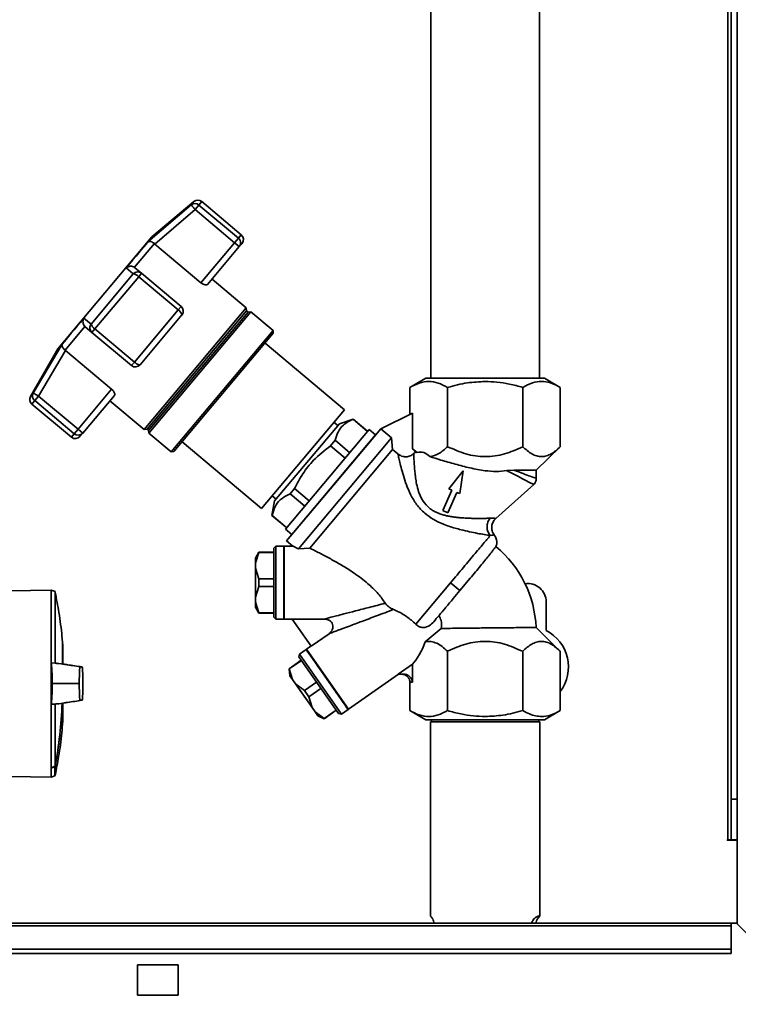
# Paper-space layout 'Blatt2' of a CAD drawing. Units: millimetres. Extents: x 0 to 4200, y 0 to 2970.
# Drawn here: x 1484 to 1661, y 1479 to 1721 of the extents above; entities that cross this region are included whole.
import ezdxf

# ---------------------------------------------------------------- set-up
doc = ezdxf.new("R2010")
doc.units = ezdxf.units.MM
doc.layers.add('DEFAULT', color=179, linetype='Continuous')

psp = doc.layouts.new('Blatt2')

# ---------------------------------------------------------------- linework, layer by layer
at = {"layer": 'DEFAULT', "linetype": 'Continuous', "lineweight": 35, "ltscale": 10}
for p, q in [((1658.06, 1973.18), (1658.06, 1519.53)), ((1658.86, 1973.18), (1658.86, 1529.53)), ((1660.36, 1973.18), (1660.36, 1529.53)), ((1585.01, 1742.93), (1585.01, 1633.03)), ((1611.71, 1633.03), (1611.71, 1742.93)), ((1526.75, 1676.48), (1516.43, 1667.82)), ((1526.07, 1675.66), (1526.75, 1676.48)), ((1527.97, 1675.63), (1528.68, 1676.48)), ((1538.39, 1668.32), (1528.68, 1676.48)), ((1515.45, 1666.57), (1526.07, 1675.66)), ((1517.13, 1666.04), (1527.04, 1674.52)), ((1526.07, 1675.66), (1526.13, 1675.59)), ((1527.97, 1675.63), (1527.04, 1674.52)), ((1527.04, 1674.52), (1536.75, 1666.37)), ((1537.69, 1667.48), (1527.97, 1675.63)), ((1516.43, 1667.82), (1493.29, 1640.24)), ((1536.75, 1666.37), (1528.48, 1656.51)), ((1536.75, 1666.37), (1537.69, 1667.48)), ((1537.9, 1665.4), (1536.75, 1666.37)), ((1538.39, 1668.32), (1537.69, 1667.48)), ((1517.02, 1666.14), (1512.14, 1660.32)), ((1517.02, 1666.14), (1517.13, 1666.04)), ((1528.48, 1656.51), (1517.13, 1666.04)), ((1530.11, 1656.12), (1537.9, 1665.4)), ((1538.58, 1666.21), (1537.9, 1665.4)), ((1510.12, 1660.21), (1511.84, 1658.71)), ((1512.25, 1660.23), (1512.14, 1660.32)), ((1513.89, 1658.86), (1512.25, 1660.23)), ((1501.47, 1646.35), (1511.84, 1658.71)), ((1502.39, 1645.15), (1513.18, 1658)), ((1513.89, 1658.86), (1513.18, 1658)), ((1513.18, 1658), (1522.89, 1649.85)), ((1523.61, 1650.7), (1513.89, 1658.86)), ((1539.63, 1650.37), (1531.21, 1657.43)), ((1522.89, 1649.85), (1512.11, 1637)), ((1539.63, 1650.37), (1514.51, 1620.42)), ((1539.69, 1649.64), (1515.23, 1620.49)), ((1540.07, 1649.32), (1515.61, 1620.17)), ((1540.76, 1649.36), (1515.69, 1619.49)), ((1523.61, 1650.7), (1522.89, 1649.85)), ((1539.69, 1649.64), (1539.63, 1650.37)), ((1540.07, 1649.32), (1539.69, 1649.64)), ((1540.76, 1649.36), (1540.07, 1649.32)), ((1546.2, 1644.8), (1540.76, 1649.36)), ((1499.69, 1647.78), (1501.47, 1646.35)), ((1523.79, 1648.59), (1513.51, 1636.33)), ((1499.93, 1645.78), (1495.05, 1639.96)), ((1499.93, 1645.78), (1500.04, 1645.68)), ((1500.04, 1645.68), (1501.68, 1644.3)), ((1502.39, 1645.15), (1501.68, 1644.3)), ((1512.11, 1637), (1502.39, 1645.15)), ((1546.2, 1644.8), (1521.13, 1614.92)), ((1546.26, 1644.1), (1546.2, 1644.8)), ((1501.68, 1644.3), (1511.4, 1636.15)), ((1546.26, 1644.1), (1521.84, 1614.99)), ((1493.29, 1640.24), (1486.56, 1628.58)), ((1494.36, 1641.43), (1487.24, 1629.39)), ((1488.53, 1628.64), (1495.17, 1639.87)), ((1495.17, 1639.87), (1495.05, 1639.96)), ((1495.17, 1639.87), (1506.52, 1630.34)), ((1563.77, 1625.29), (1544.24, 1641.68)), ((1511.4, 1636.15), (1512.11, 1637)), ((1583.77, 1633.03), (1579.88, 1630.79)), ((1616.84, 1630.79), (1612.95, 1633.03)), ((1506.52, 1630.34), (1498.25, 1620.48)), ((1579.88, 1630.79), (1579.88, 1624.14)), ((1589.12, 1630.79), (1589.12, 1616.2)), ((1607.6, 1630.79), (1607.6, 1616.2)), ((1616.83, 1630.79), (1616.83, 1616.2)), ((1486.56, 1628.58), (1487.24, 1629.39)), ((1487.6, 1627.53), (1486.89, 1626.68)), ((1488.53, 1628.64), (1487.6, 1627.53)), ((1487.6, 1627.53), (1497.32, 1619.37)), ((1498.25, 1620.48), (1488.53, 1628.64)), ((1507.19, 1628.8), (1499.4, 1619.52)), ((1486.89, 1626.68), (1496.61, 1618.53)), ((1506.09, 1627.49), (1514.51, 1620.42)), ((1543.39, 1601.01), (1563.77, 1625.29)), ((1565.89, 1623), (1562.52, 1621.78)), ((1565.89, 1623), (1565.87, 1622.97)), ((1565.87, 1622.97), (1569.47, 1619.95)), ((1569.49, 1619.97), (1565.89, 1623)), ((1572.69, 1620.61), (1580.46, 1624.43)), ((1580.46, 1615.66), (1580.46, 1624.43)), ((1498.25, 1620.48), (1497.32, 1619.37)), ((1498.25, 1620.48), (1499.4, 1619.52)), ((1514.51, 1620.42), (1515.23, 1620.49)), ((1515.23, 1620.49), (1515.61, 1620.17)), ((1562.52, 1621.78), (1546.59, 1602.9)), ((1569.84, 1620.39), (1549.27, 1595.88)), ((1572.69, 1620.61), (1549.55, 1593.04)), ((1572.69, 1620.61), (1561.12, 1606.83)), ((1562.14, 1621.38), (1561.17, 1622.19)), ((1571.41, 1619.08), (1569.84, 1620.39)), ((1572.69, 1620.61), (1572.68, 1620.59)), ((1575.35, 1618.34), (1572.68, 1620.59)), ((1497.32, 1619.37), (1496.61, 1618.53)), ((1499.4, 1619.52), (1498.72, 1618.71)), ((1515.61, 1620.17), (1515.69, 1619.49)), ((1515.69, 1619.49), (1521.13, 1614.92)), ((1550.84, 1594.57), (1571.41, 1619.08)), ((1575.35, 1618.34), (1552.45, 1591.05)), ((1575.6, 1615.52), (1575.35, 1618.34)), ((1523.86, 1617.4), (1543.39, 1601.01)), ((1575.6, 1615.52), (1555.23, 1591.25)), ((1561.48, 1617.76), (1560.34, 1616.4)), ((1560.34, 1616.4), (1563.95, 1613.37)), ((1565.07, 1614.71), (1561.48, 1617.76)), ((1575.6, 1615.52), (1576.91, 1614.42)), ((1581.61, 1614.76), (1580.46, 1615.66)), ((1581.26, 1614.87), (1580.46, 1615.66)), ((1610.94, 1610.38), (1616.84, 1616.2)), ((1521.13, 1614.92), (1521.84, 1614.99)), ((1581.26, 1614.87), (1580.83, 1614.49)), ((1581.61, 1614.76), (1581.26, 1614.87)), ((1592.99, 1610.29), (1589.44, 1605.83)), ((1592.15, 1604.65), (1592.99, 1610.29)), ((1603.7, 1610.3), (1605.47, 1610.42)), ((1610.94, 1608.33), (1610.94, 1610.48)), ((1561.12, 1606.83), (1549.55, 1593.04)), ((1551.49, 1605.89), (1550.42, 1604.61)), ((1555.12, 1602.85), (1551.49, 1605.89)), ((1589.44, 1605.83), (1590.16, 1605.51)), ((1600.98, 1598.54), (1610.32, 1606.91)), ((1546, 1604.11), (1546.94, 1603.32)), ((1550.42, 1604.61), (1554.03, 1601.56)), ((1590.16, 1605.51), (1587.96, 1600.46)), ((1589.22, 1599.91), (1591.42, 1604.96)), ((1591.42, 1604.96), (1592.15, 1604.65)), ((1546.59, 1602.9), (1545.94, 1599.29)), ((1545.94, 1599.29), (1545.96, 1599.31)), ((1545.94, 1599.29), (1549.58, 1596.24)), ((1549.6, 1596.27), (1545.96, 1599.31)), ((1587.96, 1600.46), (1589.22, 1599.91)), ((1549.27, 1595.88), (1550.84, 1594.57)), ((1546.86, 1591.76), (1546.36, 1591.26)), ((1546.36, 1591.26), (1546.36, 1574.26)), ((1548.86, 1591.76), (1546.86, 1591.76)), ((1546.86, 1591.76), (1546.86, 1582.76)), ((1548.86, 1582.76), (1548.86, 1591.76)), ((1551.08, 1591.76), (1548.96, 1591.76)), ((1548.96, 1591.76), (1548.96, 1582.76)), ((1549.55, 1593.04), (1551.08, 1591.76)), ((1555.23, 1591.25), (1552.45, 1591.05)), ((1542.72, 1590.26), (1541.86, 1588.76)), ((1542.72, 1590.2), (1541.86, 1587.59)), ((1546.36, 1590.26), (1542.72, 1590.26)), ((1542.72, 1590.26), (1542.72, 1590.2)), ((1542.72, 1590.2), (1546.36, 1590.2)), ((1541.86, 1588.76), (1541.86, 1587.59)), ((1541.86, 1587.59), (1541.86, 1586.32)), ((1541.86, 1586.32), (1542.72, 1583.71)), ((1541.86, 1586.32), (1541.86, 1579.19)), ((1542.72, 1581.81), (1541.86, 1579.19)), ((1542.72, 1583.71), (1542.72, 1581.81)), ((1542.72, 1583.71), (1546.36, 1583.71)), ((1542.72, 1581.81), (1546.36, 1581.81)), ((1546.86, 1582.76), (1546.86, 1573.76)), ((1548.86, 1573.76), (1548.86, 1582.76)), ((1548.96, 1582.76), (1548.96, 1573.76)), ((1581.3, 1572.53), (1589.85, 1582.72)), ((1589.85, 1582.72), (1592.15, 1580.79)), ((1592.15, 1580.79), (1594.69, 1583.83)), ((1491.65, 1580.93), (1481.46, 1580.75)), ((1492.63, 1580.57), (1491.65, 1580.93)), ((1491.65, 1580.93), (1491.65, 1562.99)), ((1492.63, 1562.93), (1492.63, 1580.57)), ((1541.86, 1579.19), (1541.86, 1577.93)), ((1541.86, 1577.93), (1542.72, 1575.32)), ((1541.86, 1577.93), (1541.86, 1576.76)), ((1541.86, 1576.76), (1542.72, 1575.26)), ((1613.36, 1570.96), (1613.36, 1578.03)), ((1542.72, 1575.32), (1546.36, 1575.32)), ((1542.72, 1575.32), (1542.72, 1575.26)), ((1542.72, 1575.26), (1546.36, 1575.26)), ((1546.36, 1574.26), (1546.86, 1573.76)), ((1546.86, 1573.76), (1548.86, 1573.76)), ((1548.86, 1573.86), (1548.96, 1573.76)), ((1548.96, 1573.76), (1550.94, 1573.76)), ((1550.9, 1573.81), (1558.83, 1573.81)), ((1555.56, 1567.11), (1550.9, 1573.81)), ((1559.97, 1570.2), (1555.56, 1567.11)), ((1583.62, 1568.21), (1587.54, 1571.46)), ((1616.84, 1565.85), (1610.89, 1571.73)), ((1494.45, 1567.97), (1494.45, 1562.74)), ((1494.48, 1567.68), (1494.48, 1562.76)), ((1494.52, 1562.81), (1494.52, 1567.22)), ((1494.52, 1562.81), (1494.52, 1567.17)), ((1555.52, 1567.15), (1554.42, 1566.38)), ((1552.7, 1565.17), (1552.57, 1564.47)), ((1554.33, 1566.32), (1552.7, 1565.17)), ((1552.7, 1565.17), (1563.02, 1550.43)), ((1564.66, 1551.57), (1554.33, 1566.32)), ((1554.42, 1566.38), (1554.39, 1566.24)), ((1554.42, 1566.38), (1564.74, 1551.63)), ((1589.12, 1565.86), (1589.12, 1551.27)), ((1607.6, 1565.86), (1607.6, 1551.27)), ((1616.83, 1551.27), (1616.83, 1565.86)), ((1491.65, 1562.99), (1491.65, 1552.85)), ((1492.63, 1562.93), (1491.65, 1562.99)), ((1553.15, 1563.66), (1550.17, 1561.57)), ((1550.21, 1561.52), (1553.18, 1563.61)), ((1552.57, 1564.47), (1562.32, 1550.55)), ((1576.98, 1560.27), (1580.46, 1562.71)), ((1580.46, 1558.27), (1580.46, 1562.71)), ((1550.17, 1561.57), (1550.32, 1559.85)), ((1550.17, 1561.57), (1550.21, 1561.52)), ((1550.21, 1561.52), (1550.99, 1558.89)), ((1550.32, 1559.85), (1550.99, 1558.89)), ((1564.74, 1551.63), (1577.08, 1560.27)), ((1578.15, 1560.27), (1576.98, 1560.27)), ((1493.21, 1557.92), (1491.9, 1557.92)), ((1493.21, 1557.92), (1498.35, 1557.92)), ((1498.35, 1557.92), (1498.55, 1557.92)), ((1550.99, 1558.89), (1551.72, 1557.85)), ((1551.72, 1557.85), (1553.93, 1556.21)), ((1551.72, 1557.85), (1555.81, 1552.01)), ((1553.93, 1556.21), (1556.9, 1558.29)), ((1579.88, 1558.27), (1579.88, 1551.27)), ((1580.46, 1558.27), (1579.88, 1558.27)), ((1553.93, 1556.21), (1555.02, 1554.65)), ((1555.02, 1554.65), (1557.99, 1556.73)), ((1491.65, 1552.85), (1492.63, 1552.9)), ((1491.65, 1552.85), (1491.65, 1537.19)), ((1492.63, 1552.9), (1492.63, 1537.6)), ((1494.52, 1548.62), (1494.52, 1553.03)), ((1494.52, 1548.66), (1494.52, 1553.02)), ((1555.02, 1554.65), (1555.81, 1552.01)), ((1555.81, 1552.01), (1556.53, 1550.98)), ((1556.53, 1550.98), (1558.74, 1549.33)), ((1556.53, 1550.98), (1557.2, 1550.02)), ((1557.2, 1550.02), (1558.77, 1549.28)), ((1558.74, 1549.33), (1561.72, 1551.42)), ((1558.77, 1549.28), (1561.75, 1551.37)), ((1562.32, 1550.55), (1563.02, 1550.43)), ((1563.02, 1550.43), (1564.66, 1551.57)), ((1564.6, 1551.66), (1564.74, 1551.63)), ((1579.88, 1551.27), (1583.77, 1549.02)), ((1612.95, 1549.02), (1616.84, 1551.27)), ((1558.74, 1549.33), (1558.77, 1549.28)), ((1584.91, 1548.53), (1584.91, 1500.75)), ((1611.81, 1548.53), (1584.91, 1548.53)), ((1585.14, 1549.03), (1585.14, 1548.53)), ((1611.58, 1548.53), (1611.58, 1549.03)), ((1611.81, 1500.75), (1611.81, 1548.53)), ((1491.65, 1537.12), (1491.65, 1537.19)), ((1491.65, 1537.12), (1491.65, 1534.91)), ((1492.52, 1535.23), (1492.52, 1537.46)), ((1492.65, 1537.61), (1492.65, 1535.38)), ((1481.46, 1535.09), (1491.65, 1534.91)), ((1491.65, 1534.91), (1492.52, 1535.23)), ((1658.86, 1529.53), (1660.36, 1529.53)), ((1658.86, 1519.53), (1658.86, 1529.53)), ((1660.36, 1529.53), (1660.36, 1519.53)), ((1658.06, 1519.53), (1657.91, 1519.53)), ((1657.91, 1519.53), (1657.91, 1519.38)), ((1657.91, 1519.38), (1660.36, 1519.38)), ((1658.06, 1519.53), (1658.86, 1519.53)), ((1660.36, 1519.53), (1658.86, 1519.53)), ((1660.36, 1498.82), (1660.36, 1519.38)), ((1658.86, 1499.03), (1368.86, 1499.03)), ((1368.86, 1498.36), (1658.86, 1498.36)), ((1658.86, 1499.03), (1658.86, 1498.36)), ((1660.15, 1499.03), (1658.86, 1499.03)), ((1658.86, 1492.56), (1658.86, 1498.36)), ((1660.15, 1499.03), (1680.85, 1478.33)), ((1368.86, 1492.56), (1658.86, 1492.56)), ((1658.86, 1492.56), (1658.86, 1491.5)), ((1368.86, 1491.5), (1658.86, 1491.5)), ((1522.86, 1488.78), (1512.86, 1488.78)), ((1512.86, 1488.78), (1512.86, 1481.28)), ((1522.86, 1481.28), (1522.86, 1488.78)), ((1512.86, 1481.28), (1522.86, 1481.28))]:
    psp.add_line(p, q, dxfattribs=at)
at = {"layer": 'DEFAULT', "linetype": 'Continuous', "lineweight": 35, "ltscale": 10, "flags": 128}
for points in [[(1515.45, 1666.57), (1514.99, 1666.02), (1514.46, 1665.39), (1513.87, 1664.69), (1513.22, 1663.91), (1512.52, 1663.07), (1511.76, 1662.17), (1510.96, 1661.22), (1510.12, 1660.21)], [(1499.69, 1647.78), (1498.85, 1646.78), (1498.04, 1645.82), (1497.29, 1644.92), (1496.58, 1644.08), (1495.93, 1643.31), (1495.34, 1642.6), (1494.82, 1641.98), (1494.36, 1641.43)], [(1491.65, 1537.19), (1491.77, 1537.24), (1491.89, 1537.3), (1492.01, 1537.35), (1492.14, 1537.4), (1492.26, 1537.45), (1492.38, 1537.5), (1492.5, 1537.55), (1492.63, 1537.6)]]:
    psp.add_lwpolyline(points, dxfattribs=at)
at = {"layer": 'DEFAULT', "linetype": 'Continuous', "lineweight": 35, "ltscale": 100}
for centre, radius, start, end in [((1527, 1674.51), 1.49, 49.2581, 128.8037), ((1527.71, 1675.33), 1.5, 50, 130), ((1536.71, 1666.31), 1.52, 358.1763, 50.2573), ((1537.43, 1667.17), 1.5, 320, 50), ((1511.48, 1656.4), 2.34, 43.3839, 81.0527), ((1522.04, 1648.29), 1.78, 9.7073, 61.3522), ((1522.64, 1649.55), 1.5, 320, 50), ((1503.68, 1647.11), 2.34, 198.9473, 236.6161), ((1512.36, 1637.3), 1.5, 230, 320), ((1487.86, 1627.83), 1.5, 150, 230), ((1497.58, 1619.68), 1.5, 230, 320), ((1498.29, 1620.49), 1.48, 229.03, 318.996), ((1583.61, 1570.61), 27.3, 2.3342, 50.3963), ((1608.86, 1578.03), 4.5, 0, 98.4176), ((1608.86, 1562.03), 10, 322.894, 63.2563), ((1494.38, 1567.67), 0.1, 4.901, 41.7919), ((1494.02, 1567.17), 0.5, 0, 4.6685), ((1380.47, 1557.92), 113.98, 349.7328, 357.556), ((1380.82, 1557.92), 113.66, 349.7102, 357.551), ((1494.02, 1548.66), 0.5, 355.3315, 0), ((1489.62, 1536.4), 3.09, 20.1392, 21.7175), ((1492.34, 1536.02), 1.62, 78.8965, 79.5856), ((1492.45, 1535.41), 0.2, 290, 348.621)]:
    psp.add_arc(centre, radius, start, end, dxfattribs=at)
psp.add_ellipse((1579.88, 1573.22), major_axis=(1.98, 11.54), ratio=0.416123, start_param=3.643993, end_param=4.335575, dxfattribs=at)
at = {"layer": 'DEFAULT', "linetype": 'Continuous', "lineweight": 35, "ltscale": 10}
for points, knots in [([(1527.04, 1674.52), (1526.94, 1674.64), (1526.74, 1674.87), (1526.48, 1675.18), (1526.26, 1675.44), (1526.18, 1675.54), (1526.13, 1675.59)], [0, 0, 0, 0, 0.260744, 0.500342, 0.742962, 1, 1, 1, 1]), ([(1517.02, 1666.14), (1516.88, 1666.25), (1516.59, 1666.49), (1516.13, 1666.67), (1515.81, 1666.69), (1515.61, 1666.65), (1515.52, 1666.61), (1515.47, 1666.58), (1515.45, 1666.57)], [0, 0, 0, 0, 0.236051, 0.497492, 0.748081, 0.863123, 0.949857, 1, 1, 1, 1]), ([(1510.12, 1660.21), (1510.26, 1660.31), (1510.53, 1660.5), (1511.07, 1660.62), (1511.64, 1660.59), (1511.98, 1660.41), (1512.14, 1660.32)], [0, 0, 0, 0, 0.25138, 0.502151, 0.763774, 1, 1, 1, 1]), ([(1511.84, 1658.71), (1511.98, 1658.84), (1512.27, 1659.09), (1512.84, 1659.23), (1513.42, 1659.17), (1513.73, 1658.96), (1513.89, 1658.86)], [0, 0, 0, 0, 0.250158, 0.5, 0.749842, 1, 1, 1, 1]), ([(1530.11, 1656.12), (1530.04, 1656.07), (1529.9, 1655.97), (1529.51, 1655.98), (1529.06, 1656.12), (1528.7, 1656.33), (1528.52, 1656.48), (1528.48, 1656.51)], [0, 0, 0, 0, 0.244454, 0.489087, 0.725616, 0.936033, 1, 1, 1, 1]), ([(1499.93, 1645.78), (1499.82, 1645.92), (1499.58, 1646.22), (1499.45, 1646.78), (1499.47, 1647.22), (1499.56, 1647.52), (1499.63, 1647.67), (1499.67, 1647.75), (1499.69, 1647.78)], [0, 0, 0, 0, 0.23605, 0.497491, 0.74808, 0.863122, 0.949856, 1, 1, 1, 1]), ([(1501.68, 1644.3), (1501.55, 1644.44), (1501.29, 1644.71), (1501.16, 1645.16), (1501.15, 1645.53), (1501.2, 1645.91), (1501.37, 1646.18), (1501.47, 1646.35)], [0, 0, 0, 0, 0.249899, 0.499483, 0.586778, 0.750101, 1, 1, 1, 1]), ([(1494.36, 1641.43), (1494.33, 1641.33), (1494.27, 1641.12), (1494.38, 1640.74), (1494.63, 1640.32), (1494.92, 1640.08), (1495.05, 1639.96)], [0, 0, 0, 0, 0.25138, 0.502151, 0.763773, 1, 1, 1, 1]), ([(1513.51, 1636.33), (1513.46, 1636.31), (1513.39, 1636.27), (1513.23, 1636.31), (1513.12, 1636.35), (1512.95, 1636.42), (1512.7, 1636.57), (1512.39, 1636.78), (1512.2, 1636.92), (1512.11, 1637)], [0, 0, 0, 0, 0.239452, 0.355621, 0.407933, 0.499913, 0.697058, 0.846294, 1, 1, 1, 1]), ([(1506.52, 1630.34), (1506.64, 1630.24), (1506.86, 1630.03), (1507.1, 1629.67), (1507.25, 1629.32), (1507.3, 1629), (1507.22, 1628.87), (1507.19, 1628.8)], [0, 0, 0, 0, 0.184941, 0.369486, 0.56431, 0.782308, 1, 1, 1, 1]), ([(1579.88, 1630.79), (1580.64, 1631.18), (1582.15, 1631.96), (1584.5, 1632.34), (1586.85, 1631.97), (1588.36, 1631.18), (1589.12, 1630.79)], [0, 0, 0, 0, 0.249726, 0.499061, 0.749659, 1, 1, 1, 1]), ([(1589.12, 1630.79), (1590.74, 1631.22), (1593.77, 1632.02), (1596.9, 1632.15), (1598.36, 1632.22)], [0, 0, 0, 0, 0.532771, 1, 1, 1, 1]), ([(1598.36, 1632.22), (1599.33, 1632.19), (1601.33, 1632.12), (1604.42, 1631.63), (1606.51, 1631.08), (1607.6, 1630.79)], [0, 0, 0, 0, 0.3092836, 0.6401547, 1, 1, 1, 1]), ([(1607.6, 1630.79), (1608.4, 1631.2), (1609.92, 1631.98), (1612.22, 1632.33), (1614.51, 1631.98), (1616.03, 1631.2), (1616.83, 1630.79)], [0, 0, 0, 0, 0.266385, 0.5, 0.733615, 1, 1, 1, 1]), ([(1487.24, 1629.39), (1487.19, 1629.3), (1487.15, 1629.2), (1487.09, 1629.02), (1487.04, 1628.78), (1487.06, 1628.38), (1487.23, 1627.9), (1487.48, 1627.65), (1487.6, 1627.53)], [0, 0, 0, 0, 0.151065, 0.165366, 0.285022, 0.500655, 0.750327, 1, 1, 1, 1]), ([(1487.24, 1629.39), (1487.27, 1629.38), (1487.32, 1629.35), (1487.62, 1629.17), (1488.04, 1628.93), (1488.37, 1628.73), (1488.53, 1628.64)], [0, 0, 0, 0, 0.250158, 0.5, 0.749842, 1, 1, 1, 1]), ([(1561.48, 1617.76), (1561.69, 1618.46), (1562.11, 1619.9), (1563.51, 1621.75), (1565.02, 1622.53), (1565.87, 1622.97)], [0, 0, 0, 0, 0.301733, 0.610548, 1, 1, 1, 1]), ([(1551.49, 1605.89), (1552.14, 1607.12), (1553.44, 1609.61), (1556.34, 1613.27), (1558.9, 1615.27), (1560.34, 1616.4)], [0, 0, 0, 0, 0.299786, 0.606579, 1, 1, 1, 1]), ([(1589.12, 1616.2), (1588.43, 1615.56), (1587.03, 1614.27), (1585.5, 1613.93), (1584.74, 1613.76)], [0, 0, 0, 0, 0.498768, 1, 1, 1, 1]), ([(1598.36, 1613.76), (1597.56, 1613.79), (1595.96, 1613.86), (1592.81, 1614.56), (1590.6, 1615.54), (1589.12, 1616.2)], [0, 0, 0, 0, 0.248679, 0.498228, 1, 1, 1, 1]), ([(1607.6, 1616.2), (1606.85, 1615.85), (1605.4, 1615.17), (1603.12, 1614.4), (1600.78, 1613.86), (1599.17, 1613.79), (1598.36, 1613.76)], [0, 0, 0, 0, 0.257198, 0.498772, 0.747625, 1, 1, 1, 1]), ([(1616.83, 1616.2), (1616.46, 1615.85), (1615.74, 1615.17), (1614.6, 1614.4), (1613.44, 1613.88), (1612.24, 1613.69), (1611.03, 1613.87), (1609.45, 1614.54), (1608.34, 1615.54), (1607.6, 1616.2)], [0, 0, 0, 0, 0.1281711, 0.2485783, 0.3725886, 0.4983604, 0.6231193, 0.7482904, 1, 1, 1, 1]), ([(1580.83, 1614.49), (1580.54, 1614.28), (1579.96, 1613.85), (1578.88, 1613.67), (1577.8, 1613.82), (1577.2, 1614.22), (1576.91, 1614.42)], [0, 0, 0, 0, 0.249992, 0.499871, 0.749787, 1, 1, 1, 1]), ([(1583.54, 1599.81), (1583.17, 1600.15), (1582.43, 1600.83), (1581.5, 1601.98), (1580.7, 1603.19), (1579.81, 1604.81), (1578.95, 1606.84), (1578.22, 1609.13), (1577.67, 1611.14), (1577.27, 1612.78), (1577, 1613.98), (1576.94, 1614.28), (1576.91, 1614.42)], [0, 0, 0, 0, 0.068368, 0.136249, 0.20117, 0.268228, 0.397035, 0.523303, 0.648154, 0.766768, 0.886192, 1, 1, 1, 1]), ([(1584.65, 1601.09), (1584.09, 1601.63), (1583.28, 1602.43), (1582.58, 1603.72), (1582.03, 1604.97), (1581.58, 1606.51), (1581.38, 1607.67), (1581.29, 1608.22), (1581.29, 1608.22), (1581.29, 1608.22), (1581.29, 1608.22), (1581.29, 1608.22), (1581.29, 1608.22), (1581.29, 1608.22), (1581.29, 1608.22), (1581.29, 1608.23), (1581.29, 1608.23), (1581.29, 1608.25), (1581.28, 1608.33), (1581.24, 1608.58), (1581.2, 1608.94), (1581.15, 1609.36), (1581.1, 1609.82), (1581.05, 1610.34), (1580.96, 1611.42), (1580.89, 1612.49), (1580.85, 1613.4), (1580.84, 1613.91), (1580.83, 1614.19), (1580.83, 1614.33), (1580.83, 1614.39), (1580.83, 1614.45), (1580.83, 1614.47), (1580.83, 1614.49)], [0, 0, 0, 0, 0.116, 0.168204, 0.225551, 0.329611, 0.427931, 0.427933, 0.427935, 0.427939, 0.427946, 0.427958, 0.42798, 0.428021, 0.4281, 0.42826, 0.428605, 0.429407, 0.432124, 0.44128, 0.474479, 0.499227, 0.519031, 0.561563, 0.601758, 0.7432, 0.809502, 0.872214, 0.9316, 0.948478, 0.965498, 0.982669, 1, 1, 1, 1]), ([(1584.74, 1613.76), (1584.26, 1614.19), (1583.26, 1615.08), (1582.17, 1614.87), (1581.61, 1614.76)], [0, 0, 0, 0, 0.4826429, 1, 1, 1, 1]), ([(1598.36, 1610.29), (1597.12, 1610.5), (1594.63, 1610.92), (1590.93, 1611.91), (1587.49, 1612.91), (1585.63, 1613.49), (1584.74, 1613.76)], [0, 0, 0, 0, 0.249881, 0.500048, 0.761575, 1, 1, 1, 1]), ([(1603.7, 1610.31), (1602.82, 1610.2), (1601.06, 1609.98), (1599.26, 1610.19), (1598.36, 1610.29)], [0, 0, 0, 0, 0.499742, 1, 1, 1, 1]), ([(1610.28, 1606.88), (1610.19, 1606.92), (1610.02, 1607.01), (1608.61, 1607.75), (1606.49, 1608.85), (1604.62, 1609.82), (1603.7, 1610.31)], [0, 0, 0, 0, 0.240256, 0.492394, 0.748811, 1, 1, 1, 1]), ([(1605.47, 1610.42), (1606.27, 1610.42), (1607.87, 1610.41), (1609.54, 1610.39), (1610.62, 1610.38), (1611.07, 1610.38), (1610.94, 1610.38), (1610.94, 1610.38)], [0, 0, 0, 0, 0.2502739, 0.5002683, 0.7180226, 0.9999181, 1, 1, 1, 1]), ([(1610.94, 1608.36), (1610.87, 1608.39), (1610.72, 1608.45), (1609.56, 1608.89), (1607.83, 1609.54), (1606.26, 1610.13), (1605.47, 1610.42)], [0, 0, 0, 0, 0.248985, 0.497874, 0.748036, 1, 1, 1, 1]), ([(1610.27, 1606.87), (1610.37, 1606.97), (1610.57, 1607.17), (1610.78, 1607.54), (1610.92, 1607.95), (1610.94, 1608.23), (1610.94, 1608.38)], [0, 0, 0, 0, 0.250004, 0.5, 0.749995, 1, 1, 1, 1]), ([(1545.96, 1599.31), (1546.17, 1600.03), (1546.59, 1601.47), (1547.99, 1603.37), (1549.54, 1604.16), (1550.42, 1604.61)], [0, 0, 0, 0, 0.297618, 0.602177, 1, 1, 1, 1]), ([(1599.59, 1598.59), (1599.35, 1598.59), (1598.84, 1598.57), (1597.84, 1598.56), (1596.68, 1598.55), (1595.44, 1598.56), (1594.15, 1598.6), (1593.04, 1598.66), (1592.16, 1598.73), (1591.64, 1598.77), (1591.17, 1598.83), (1590.72, 1598.88), (1590.09, 1598.97), (1589.33, 1599.11), (1588.4, 1599.32), (1587.4, 1599.6), (1586.39, 1600), (1585.44, 1600.5), (1584.91, 1600.89), (1584.65, 1601.09)], [0, 0, 0, 0, 0.068801, 0.150247, 0.248939, 0.32997, 0.408029, 0.503304, 0.540509, 0.570828, 0.598321, 0.626555, 0.652665, 0.710661, 0.762475, 0.818842, 0.889131, 0.946108, 1, 1, 1, 1]), ([(1599.6, 1594.35), (1599.15, 1594.42), (1598.24, 1594.57), (1596.49, 1594.87), (1594.55, 1595.26), (1592.67, 1595.69), (1590.96, 1596.15), (1589.45, 1596.62), (1587.63, 1597.3), (1585.58, 1598.26), (1584.2, 1599.31), (1583.54, 1599.81)], [0, 0, 0, 0, 0.117482, 0.236948, 0.358764, 0.482977, 0.567557, 0.652653, 0.737105, 0.874115, 1, 1, 1, 1]), ([(1599.59, 1598.59), (1599.37, 1598.28), (1598.95, 1597.64), (1598.77, 1596.45), (1598.96, 1595.26), (1599.39, 1594.65), (1599.6, 1594.35)], [0, 0, 0, 0, 0.250048, 0.500002, 0.749956, 1, 1, 1, 1]), ([(1600.98, 1598.54), (1600.92, 1598.55), (1600.81, 1598.58), (1599.99, 1598.59), (1599.59, 1598.59)], [0, 0, 0, 0, 0.495814, 1, 1, 1, 1]), ([(1600.61, 1594.47), (1600.41, 1594.79), (1600.02, 1595.44), (1599.93, 1596.59), (1600.22, 1597.7), (1600.73, 1598.26), (1600.98, 1598.54)], [0, 0, 0, 0, 0.25004, 0.5, 0.749964, 1, 1, 1, 1]), ([(1600.59, 1594.49), (1600.55, 1594.49), (1600.48, 1594.49), (1599.9, 1594.4), (1599.6, 1594.35)], [0, 0, 0, 0, 0.4977675, 1, 1, 1, 1]), ([(1600.98, 1591.66), (1601.02, 1591.74), (1601.29, 1592.21), (1601.21, 1593.18), (1600.94, 1594.07), (1600.63, 1594.4), (1600.57, 1594.47)], [0, 0, 0, 0, 0.082628, 0.545876, 0.905618, 1, 1, 1, 1]), ([(1552.45, 1591.05), (1552.09, 1591.24), (1551.54, 1591.52), (1551.14, 1591.73), (1551.1, 1591.75), (1551.08, 1591.76)], [0, 0, 0, 0, 0.500305, 0.756059, 1, 1, 1, 1]), ([(1555.23, 1591.25), (1555.52, 1591.1), (1556.15, 1590.79), (1557.27, 1590.23), (1558.49, 1589.6), (1560.14, 1588.72), (1562.3, 1587.52), (1564.6, 1586.11), (1566.61, 1584.78), (1568.27, 1583.55), (1569.76, 1582.32), (1571.01, 1581.14), (1572.45, 1579.64), (1573.26, 1578.47), (1573.81, 1577.68)], [0, 0, 0, 0, 0.058761, 0.125075, 0.185407, 0.250333, 0.374809, 0.499911, 0.583642, 0.667226, 0.748809, 0.813484, 0.874315, 1, 1, 1, 1]), ([(1594.69, 1583.83), (1595.13, 1584.35), (1596.01, 1585.41), (1597.22, 1586.88), (1598.32, 1588.24), (1599.25, 1589.4), (1600.01, 1590.36), (1600.58, 1591.08), (1600.95, 1591.55), (1601, 1591.61), (1601.02, 1591.64)], [0, 0, 0, 0, 0.121814, 0.247161, 0.368989, 0.494345, 0.616249, 0.741688, 0.868847, 1, 1, 1, 1]), ([(1494.43, 1567.85), (1494.39, 1568.4), (1494.21, 1570.94), (1493.64, 1575.13), (1492.96, 1578.74), (1492.64, 1580.4)], [0, 0, 0, 0, 0.1308666, 0.6007702, 1, 1, 1, 1]), ([(1585.73, 1573.14), (1586.14, 1573.64), (1586.98, 1574.64), (1588.05, 1575.91), (1588.61, 1576.58), (1588.65, 1576.62), (1589.26, 1577.35), (1590.42, 1578.74), (1591.6, 1580.15), (1592.15, 1580.79)], [0, 0, 0, 0, 0.246877, 0.499965, 0.500436, 0.504276, 0.515055, 0.777494, 1, 1, 1, 1]), ([(1558.83, 1573.81), (1559.02, 1573.86), (1559.44, 1573.97), (1560.51, 1574.25), (1561.91, 1574.61), (1563.92, 1575.12), (1566.59, 1575.82), (1570.01, 1576.7), (1572.49, 1577.34), (1573.81, 1577.68)], [0, 0, 0, 0, 0.06647, 0.148137, 0.245824, 0.363496, 0.545243, 0.756922, 1, 1, 1, 1]), ([(1573.81, 1577.68), (1573.87, 1577.6), (1573.98, 1577.43), (1574.29, 1577.11), (1574.91, 1576.6), (1575.47, 1576.33), (1575.84, 1576.14)], [0, 0, 0, 0, 0.120768, 0.250774, 0.501294, 1, 1, 1, 1]), ([(1575.84, 1576.14), (1574.44, 1575.62), (1571.81, 1574.63), (1568.2, 1573.28), (1565.35, 1572.21), (1563.22, 1571.42), (1561.74, 1570.86), (1560.61, 1570.44), (1560.17, 1570.27), (1559.97, 1570.2)], [0, 0, 0, 0, 0.244156, 0.456611, 0.638927, 0.756962, 0.854277, 0.935059, 1, 1, 1, 1]), ([(1581.3, 1572.53), (1580.58, 1573.18), (1579.15, 1574.48), (1577.19, 1575.54), (1576.13, 1576.01), (1575.84, 1576.14)], [0, 0, 0, 0, 0.424608, 0.846727, 1, 1, 1, 1]), ([(1587.54, 1571.46), (1587.61, 1572.13), (1587.72, 1573.22), (1587.21, 1574.27), (1587.02, 1574.68)], [0, 0, 0, 0, 0.615841, 1, 1, 1, 1]), ([(1558.83, 1573.81), (1559.05, 1573.79), (1559.48, 1573.76), (1560.07, 1573.48), (1560.57, 1573.06), (1560.88, 1572.48), (1560.96, 1571.82), (1560.8, 1571.19), (1560.47, 1570.62), (1560.14, 1570.34), (1559.97, 1570.2)], [0, 0, 0, 0, 0.124722, 0.249565, 0.374448, 0.499226, 0.624088, 0.749228, 0.874458, 1, 1, 1, 1]), ([(1585.73, 1573.14), (1585.37, 1572.78), (1584.81, 1572.18), (1583.76, 1571.74), (1582.87, 1571.67), (1582.04, 1571.93), (1581.55, 1572.28), (1581.32, 1572.51), (1581.3, 1572.53)], [0, 0, 0, 0, 0.2940041, 0.4704955, 0.6478418, 0.8108043, 0.9793838, 1, 1, 1, 1]), ([(1587.54, 1571.46), (1588.08, 1571.47), (1589.21, 1571.5), (1591.64, 1571.54), (1594.75, 1571.57), (1597.12, 1571.6), (1598.36, 1571.61)], [0, 0, 0, 0, 0.209584, 0.446255, 0.709802, 1, 1, 1, 1]), ([(1598.36, 1571.61), (1599.18, 1571.62), (1600.3, 1571.63), (1601.69, 1571.64), (1602.57, 1571.65), (1603.84, 1571.66), (1605.47, 1571.68), (1607.08, 1571.69), (1608.33, 1571.7), (1609.26, 1571.71), (1610.11, 1571.72), (1610.76, 1571.72), (1610.85, 1571.73), (1610.89, 1571.73)], [0, 0, 0, 0, 0.124818, 0.169985, 0.216903, 0.265571, 0.377729, 0.49983, 0.581679, 0.666889, 0.755461, 0.876265, 1, 1, 1, 1]), ([(1583.62, 1568.21), (1584.1, 1568.26), (1585.05, 1568.37), (1586.45, 1567.9), (1587.82, 1567.07), (1588.68, 1566.27), (1589.12, 1565.86)], [0, 0, 0, 0, 0.250084, 0.500721, 0.741394, 1, 1, 1, 1]), ([(1589.12, 1565.86), (1589.87, 1566.21), (1591.32, 1566.89), (1593.6, 1567.66), (1595.94, 1568.2), (1597.55, 1568.27), (1598.36, 1568.3)], [0, 0, 0, 0, 0.2571984, 0.4987724, 0.7476253, 1, 1, 1, 1]), ([(1598.36, 1568.3), (1599.16, 1568.27), (1600.76, 1568.2), (1603.91, 1567.5), (1606.12, 1566.51), (1607.6, 1565.86)], [0, 0, 0, 0, 0.248679, 0.498228, 1, 1, 1, 1]), ([(1607.6, 1565.86), (1607.97, 1566.21), (1608.69, 1566.89), (1609.83, 1567.66), (1610.99, 1568.18), (1612.19, 1568.36), (1613.4, 1568.18), (1614.98, 1567.51), (1616.09, 1566.52), (1616.83, 1565.86)], [0, 0, 0, 0, 0.128171, 0.248578, 0.372589, 0.49836, 0.623119, 0.74829, 1, 1, 1, 1]), ([(1491.9, 1557.92), (1491.89, 1558.6), (1491.88, 1559.97), (1491.8, 1561.58), (1491.72, 1562.55), (1491.66, 1562.88), (1491.65, 1562.99)], [0, 0, 0, 0, 0.336847, 0.673902, 0.895241, 1, 1, 1, 1]), ([(1493.57, 1562.85), (1493.52, 1562.86), (1493.37, 1562.88), (1493.06, 1562.89), (1492.77, 1562.92), (1492.63, 1562.93)], [0, 0, 0, 0, 0.158671, 0.579246, 1, 1, 1, 1]), ([(1499.19, 1562.02), (1498.01, 1562.2), (1496.14, 1562.48), (1494.26, 1562.76), (1493.57, 1562.86)], [0, 0, 0, 0, 0.629661, 1, 1, 1, 1]), ([(1499.24, 1562.01), (1498.05, 1562.19), (1496.48, 1562.43), (1494.9, 1562.66), (1494.52, 1562.72)], [0, 0, 0, 0, 0.755459, 1, 1, 1, 1]), ([(1499.46, 1557.92), (1499.45, 1558.47), (1499.44, 1559.68), (1499.38, 1561.15), (1499.29, 1562.17), (1499.18, 1561.98), (1499.09, 1562.03), (1499.01, 1562.01), (1498.92, 1562.03), (1498.83, 1561.98), (1498.73, 1562.17), (1498.63, 1561.15), (1498.57, 1559.68), (1498.56, 1558.47), (1498.55, 1557.92)], [0, 0, 0, 0, 0.101926, 0.224905, 0.29771, 0.370199, 0.436632, 0.5, 0.563368, 0.629801, 0.70229, 0.775096, 0.898075, 1, 1, 1, 1]), ([(1577.57, 1560.27), (1577.86, 1560.24), (1578.45, 1560.19), (1579.11, 1559.8), (1579.52, 1559.38), (1579.73, 1559.02), (1579.86, 1558.65), (1579.88, 1558.39), (1579.88, 1558.27)], [0, 0, 0, 0, 0.255182, 0.521952, 0.653296, 0.775441, 0.889008, 1, 1, 1, 1]), ([(1578.15, 1560.27), (1578.44, 1560.24), (1579.03, 1560.19), (1579.69, 1559.81), (1580.09, 1559.38), (1580.3, 1559.02), (1580.44, 1558.65), (1580.45, 1558.4), (1580.46, 1558.27)], [0, 0, 0, 0, 0.2551674, 0.521922, 0.6504007, 0.7754307, 0.8882394, 1, 1, 1, 1]), ([(1491.9, 1557.92), (1491.89, 1557.23), (1491.88, 1555.86), (1491.8, 1554.25), (1491.72, 1553.29), (1491.66, 1552.95), (1491.65, 1552.85)], [0, 0, 0, 0, 0.336847, 0.673902, 0.895241, 1, 1, 1, 1]), ([(1498.55, 1557.92), (1498.56, 1557.37), (1498.57, 1556.15), (1498.63, 1554.68), (1498.73, 1553.66), (1498.83, 1553.85), (1498.92, 1553.8), (1499.01, 1553.82), (1499.09, 1553.8), (1499.18, 1553.85), (1499.29, 1553.66), (1499.38, 1554.68), (1499.44, 1556.15), (1499.45, 1557.37), (1499.46, 1557.92)], [0, 0, 0, 0, 0.101925, 0.224903, 0.29771, 0.370199, 0.436631, 0.5, 0.563368, 0.6298, 0.702289, 0.775095, 0.898074, 1, 1, 1, 1]), ([(1492.63, 1552.9), (1492.78, 1552.91), (1493.09, 1552.94), (1493.39, 1552.96), (1493.54, 1552.97), (1493.57, 1552.97)], [0, 0, 0, 0, 0.452622, 0.892747, 1, 1, 1, 1]), ([(1493.57, 1552.97), (1494.27, 1553.08), (1496.16, 1553.36), (1498.05, 1553.64), (1499.24, 1553.82)], [0, 0, 0, 0, 0.371253, 1, 1, 1, 1]), ([(1494.52, 1553.11), (1494.9, 1553.17), (1496.45, 1553.4), (1498.01, 1553.64), (1499.19, 1553.81)], [0, 0, 0, 0, 0.242231, 1, 1, 1, 1]), ([(1589.12, 1551.27), (1588.36, 1550.88), (1586.85, 1550.09), (1584.51, 1549.71), (1582.16, 1550.09), (1580.64, 1550.88), (1579.88, 1551.27)], [0, 0, 0, 0, 0.249726, 0.499061, 0.749659, 1, 1, 1, 1]), ([(1598.36, 1549.84), (1597.39, 1549.87), (1595.39, 1549.93), (1592.3, 1550.42), (1590.21, 1550.98), (1589.12, 1551.27)], [0, 0, 0, 0, 0.309272, 0.640149, 1, 1, 1, 1]), ([(1607.6, 1551.27), (1605.98, 1550.84), (1602.95, 1550.04), (1599.82, 1549.9), (1598.36, 1549.84)], [0, 0, 0, 0, 0.532771, 1, 1, 1, 1]), ([(1616.83, 1551.27), (1616.03, 1550.85), (1614.51, 1550.07), (1612.46, 1549.76), (1610.73, 1549.95), (1609.18, 1550.42), (1608.14, 1550.98), (1607.6, 1551.27)], [0, 0, 0, 0, 0.266324, 0.499885, 0.654542, 0.820033, 1, 1, 1, 1]), ([(1492.65, 1535.49), (1492.94, 1536.98), (1493.6, 1540.4), (1494.2, 1544.8), (1494.41, 1547.71), (1494.48, 1548.65)], [0, 0, 0, 0, 0.343183, 0.786647, 1, 1, 1, 1]), ([(1492.52, 1537.46), (1492.36, 1537.4), (1492.07, 1537.28), (1491.77, 1537.17), (1491.65, 1537.12)], [0, 0, 0, 0, 0.56, 1, 1, 1, 1]), ([(1492.65, 1537.61), (1492.64, 1537.59), (1492.63, 1537.56), (1492.6, 1537.52), (1492.56, 1537.48), (1492.54, 1537.47), (1492.52, 1537.46)], [0, 0, 0, 0, 0.2862892, 0.5481875, 0.7859619, 1, 1, 1, 1]), ([(1585.82, 1499.03), (1585.8, 1499.11), (1585.75, 1499.4), (1585.57, 1499.87), (1585.22, 1500.44), (1584.92, 1500.7), (1584.94, 1500.74), (1584.94, 1500.75)], [0, 0, 0, 0, 0.051808, 0.172144, 0.378964, 0.796645, 1, 1, 1, 1]), ([(1610.9, 1499.03), (1610.91, 1499.11), (1610.96, 1499.4), (1611.15, 1499.87), (1611.5, 1500.45), (1611.81, 1500.72), (1611.83, 1500.82), (1611.55, 1500.78), (1611.01, 1500.57), (1610.43, 1500.15), (1610.08, 1499.67), (1609.89, 1499.3), (1609.85, 1499.08), (1609.84, 1499.03)], [0, 0, 0, 0, 0.02123, 0.070542, 0.155293, 0.326451, 0.472626, 0.622973, 0.788746, 0.887183, 0.947049, 0.988648, 1, 1, 1, 1])]:
    psp.add_open_spline(points, degree=3, knots=knots, dxfattribs=at)
for points in [[(1537.9, 1665.4), (1537.99, 1665.53), (1538.17, 1665.79), (1538.21, 1666.11), (1538.23, 1666.26)], [(1598.36, 1633.03), (1597.4, 1633.03), (1595.49, 1633.03), (1592.74, 1633.03), (1590.2, 1633.03), (1587.97, 1633.03), (1586.14, 1633.03), (1584.79, 1633.03), (1583.93, 1633.03), (1583.82, 1633.03), (1583.76, 1633.03)], [(1612.96, 1633.03), (1612.9, 1633.03), (1612.79, 1633.03), (1611.92, 1633.03), (1610.58, 1633.03), (1608.75, 1633.03), (1606.52, 1633.03), (1603.98, 1633.03), (1601.22, 1633.03), (1599.31, 1633.03), (1598.36, 1633.03)], [(1599.6, 1594.35), (1599.41, 1594.12), (1599.03, 1593.66), (1598.16, 1592.63), (1597.12, 1591.38), (1595.89, 1589.92), (1594.51, 1588.28), (1593.02, 1586.5), (1591.45, 1584.63), (1590.38, 1583.36), (1589.85, 1582.72)], [(1548.86, 1591.66), (1548.86, 1591.52), (1548.86, 1591.26), (1548.86, 1589.2), (1548.86, 1586.26), (1548.86, 1582.76), (1548.86, 1579.26), (1548.86, 1576.32), (1548.86, 1574.26), (1548.86, 1573.99), (1548.86, 1573.86)], [(1554.39, 1566.24), (1554.47, 1566.13), (1554.62, 1565.91), (1555.8, 1564.22), (1557.49, 1561.81), (1559.5, 1558.95), (1561.5, 1556.08), (1563.19, 1553.67), (1564.37, 1551.98), (1564.53, 1551.77), (1564.6, 1551.66)], [(1583.76, 1549.03), (1583.82, 1549.03), (1583.93, 1549.03), (1584.79, 1549.03), (1586.14, 1549.03), (1587.97, 1549.03), (1590.2, 1549.03), (1592.74, 1549.03), (1595.49, 1549.03), (1597.4, 1549.03), (1598.36, 1549.03)], [(1598.36, 1549.03), (1599.31, 1549.03), (1601.22, 1549.03), (1603.98, 1549.03), (1606.52, 1549.03), (1608.75, 1549.03), (1610.58, 1549.03), (1611.92, 1549.03), (1612.79, 1549.03), (1612.9, 1549.03), (1612.96, 1549.03)]]:
    psp.add_open_spline(points, degree=3, dxfattribs=at)

doc.saveas('drawing.dxf')
